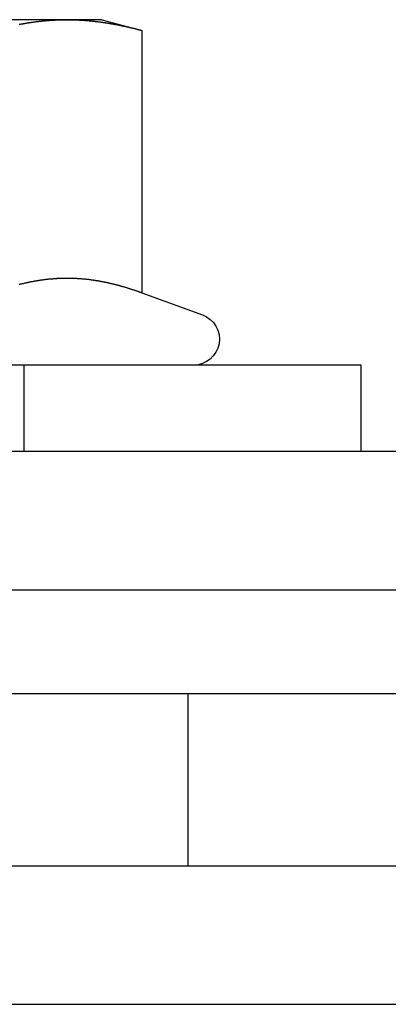
# Model space of a CAD drawing. Extents: x 2702 to 3394, y 974 to 1710.
# Drawn here: x 2742 to 2753, y 1534 to 1563 of the extents above; entities that cross this region are included whole.
import ezdxf

# ---------------------------------------------------------------- set-up
doc = ezdxf.new("R2010")
doc.units = 0
doc.header["$LTSCALE"] = 40
doc.linetypes.add('VERDECKT', pattern=[0.375, 0.25, -0.125])
doc.layers.get('0').update_dxf_attribs({"linetype": 'CONTINUOUS'})

# ---------------------------------------------------------------- blocks, each defined once
blk = doc.blocks.new('A$C467C2EDE')
at = {"color": 3, "linetype": 'CONTINUOUS', "extrusion": (0, 1, -2e-16)}
for p, q in [((2743.605, 185.228), (2737.11, 185.228)), ((2744.61, 185.228), (2743.605, 185.228)), ((2744.61, 185.228), (2745.77, 184.917)), ((2745.77, 184.917), (2745.77, 177.318)), ((2745.77, 177.318), (2747.516, 176.683)), ((2752.11, 175.228), (2722.11, 175.228)), ((2752.11, 172.728), (2752.11, 175.228)), ((2969.52, 172.728), (2725.52, 172.728)), ((2725.52, 168.728), (2969.52, 168.728)), ((2727.11, 165.728), (2971.11, 165.728)), ((2971.11, 160.728), (2722.11, 160.728)), ((2722.11, 156.728), (2971.11, 156.728))]:
    blk.add_line(p, q, dxfattribs=at)
at = {"color": 1, "linetype": 'VERDECKT', "extrusion": (0, 1, -2e-16)}
for p, q in [((2742.36, 172.728), (2742.36, 175.228)), ((2747.11, 160.728), (2747.11, 165.728))]:
    blk.add_line(p, q, dxfattribs=at)
at = {"color": 3}
for points in [[(2742.22, 185.095, 0), (2742.24, 185.098, 0), (2742.26, 185.101, 0), (2742.28, 185.104, 0), (2742.29, 185.107, 0), (2742.31, 185.11, 0), (2742.33, 185.113, 0), (2742.34, 185.116, 0), (2742.36, 185.119, 0), (2742.38, 185.122, 0), (2742.39, 185.125, 0), (2742.41, 185.128, 0), (2742.43, 185.13, 0), (2742.45, 185.133, 0), (2742.46, 185.136, 0), (2742.48, 185.138, 0), (2742.5, 185.141, 0), (2742.51, 185.144, 0), (2742.53, 185.146, 0), (2742.55, 185.149, 0), (2742.57, 185.151, 0), (2742.58, 185.154, 0), (2742.6, 185.156, 0), (2742.62, 185.158, 0), (2742.63, 185.161, 0), (2742.65, 185.163, 0), (2742.67, 185.165, 0), (2742.68, 185.167, 0), (2742.7, 185.169, 0), (2742.72, 185.172, 0), (2742.74, 185.174, 0), (2742.75, 185.176, 0), (2742.77, 185.178, 0), (2742.79, 185.18, 0), (2742.8, 185.182, 0), (2742.82, 185.184, 0), (2742.84, 185.185, 0), (2742.86, 185.187, 0), (2742.87, 185.189, 0), (2742.89, 185.191, 0), (2742.91, 185.192, 0), (2742.92, 185.194, 0), (2742.94, 185.196, 0), (2742.96, 185.197, 0), (2742.97, 185.199, 0), (2742.99, 185.2, 0), (2743.01, 185.202, 0), (2743.03, 185.203, 0), (2743.04, 185.205, 0), (2743.06, 185.206, 0), (2743.08, 185.207, 0), (2743.09, 185.209, 0), (2743.11, 185.21, 0), (2743.13, 185.211, 0), (2743.14, 185.212, 0), (2743.16, 185.213, 0), (2743.18, 185.214, 0), (2743.2, 185.215, 0), (2743.21, 185.216, 0), (2743.23, 185.217, 0), (2743.25, 185.218, 0), (2743.26, 185.219, 0), (2743.28, 185.22, 0), (2743.3, 185.221, 0), (2743.32, 185.222, 0), (2743.33, 185.222, 0), (2743.35, 185.223, 0), (2743.37, 185.224, 0), (2743.38, 185.224, 0), (2743.4, 185.225, 0), (2743.42, 185.225, 0), (2743.43, 185.226, 0), (2743.45, 185.226, 0), (2743.47, 185.226, 0), (2743.49, 185.227, 0), (2743.5, 185.227, 0), (2743.52, 185.227, 0), (2743.54, 185.227, 0), (2743.55, 185.228, 0), (2743.57, 185.228, 0), (2743.59, 185.228, 0), (2743.61, 185.228, 0)], [(2743.61, 185.228, 0), (2743.62, 185.228, 0), (2743.64, 185.228, 0), (2743.66, 185.228, 0), (2743.67, 185.227, 0), (2743.69, 185.227, 0), (2743.71, 185.227, 0), (2743.72, 185.227, 0), (2743.74, 185.226, 0), (2743.76, 185.226, 0), (2743.78, 185.226, 0), (2743.79, 185.225, 0), (2743.81, 185.225, 0), (2743.83, 185.224, 0), (2743.84, 185.224, 0), (2743.86, 185.223, 0), (2743.88, 185.222, 0), (2743.89, 185.222, 0), (2743.91, 185.221, 0), (2743.93, 185.22, 0), (2743.95, 185.219, 0), (2743.96, 185.218, 0), (2743.98, 185.217, 0), (2744, 185.216, 0), (2744.01, 185.215, 0), (2744.03, 185.214, 0), (2744.05, 185.213, 0), (2744.07, 185.212, 0), (2744.08, 185.211, 0), (2744.1, 185.21, 0), (2744.12, 185.209, 0), (2744.13, 185.207, 0), (2744.15, 185.206, 0), (2744.17, 185.205, 0), (2744.18, 185.203, 0), (2744.2, 185.202, 0), (2744.22, 185.2, 0), (2744.24, 185.199, 0), (2744.25, 185.197, 0), (2744.27, 185.196, 0), (2744.29, 185.194, 0), (2744.3, 185.192, 0), (2744.32, 185.191, 0), (2744.34, 185.189, 0), (2744.36, 185.187, 0), (2744.37, 185.185, 0), (2744.39, 185.184, 0), (2744.41, 185.182, 0), (2744.42, 185.18, 0), (2744.44, 185.178, 0), (2744.46, 185.176, 0), (2744.47, 185.174, 0), (2744.49, 185.172, 0), (2744.51, 185.169, 0), (2744.53, 185.167, 0), (2744.54, 185.165, 0), (2744.56, 185.163, 0), (2744.58, 185.161, 0), (2744.59, 185.158, 0), (2744.61, 185.156, 0), (2744.63, 185.154, 0), (2744.65, 185.151, 0), (2744.66, 185.149, 0), (2744.68, 185.146, 0), (2744.7, 185.144, 0), (2744.71, 185.141, 0), (2744.73, 185.138, 0), (2744.75, 185.136, 0), (2744.76, 185.133, 0), (2744.78, 185.13, 0), (2744.8, 185.128, 0), (2744.82, 185.125, 0), (2744.83, 185.122, 0), (2744.85, 185.119, 0), (2744.87, 185.116, 0), (2744.88, 185.113, 0), (2744.9, 185.11, 0), (2744.92, 185.107, 0), (2744.93, 185.104, 0), (2744.95, 185.101, 0), (2744.97, 185.098, 0), (2744.99, 185.095, 0), (2745, 185.092, 0), (2745.02, 185.089, 0), (2745.04, 185.086, 0), (2745.05, 185.082, 0), (2745.07, 185.079, 0), (2745.09, 185.076, 0), (2745.11, 185.072, 0), (2745.12, 185.069, 0), (2745.14, 185.066, 0), (2745.16, 185.062, 0), (2745.17, 185.059, 0), (2745.19, 185.055, 0), (2745.21, 185.052, 0), (2745.22, 185.048, 0), (2745.24, 185.044, 0), (2745.26, 185.041, 0), (2745.28, 185.037, 0), (2745.29, 185.033, 0), (2745.31, 185.03, 0), (2745.33, 185.026, 0), (2745.34, 185.022, 0), (2745.36, 185.018, 0), (2745.38, 185.014, 0), (2745.4, 185.01, 0), (2745.41, 185.006, 0), (2745.43, 185.002, 0), (2745.45, 184.998, 0), (2745.46, 184.994, 0), (2745.48, 184.99, 0), (2745.5, 184.986, 0), (2745.51, 184.982, 0), (2745.53, 184.978, 0), (2745.55, 184.974, 0), (2745.57, 184.97, 0), (2745.58, 184.965, 0), (2745.6, 184.961, 0), (2745.62, 184.957, 0), (2745.63, 184.953, 0), (2745.65, 184.948, 0), (2745.67, 184.944, 0), (2745.68, 184.939, 0), (2745.7, 184.935, 0), (2745.72, 184.93, 0), (2745.74, 184.926, 0), (2745.75, 184.921, 0), (2745.77, 184.917, 0)], [(2745.77, 177.318, 0), (2745.76, 177.324, 0), (2745.74, 177.329, 0), (2745.72, 177.335, 0), (2745.71, 177.34, 0), (2745.69, 177.345, 0), (2745.68, 177.351, 0), (2745.66, 177.356, 0), (2745.65, 177.361, 0), (2745.63, 177.366, 0), (2745.62, 177.372, 0), (2745.6, 177.377, 0), (2745.59, 177.382, 0), (2745.57, 177.387, 0), (2745.56, 177.392, 0), (2745.54, 177.397, 0), (2745.53, 177.402, 0), (2745.51, 177.407, 0), (2745.5, 177.412, 0), (2745.48, 177.417, 0), (2745.47, 177.422, 0), (2745.45, 177.427, 0), (2745.44, 177.432, 0), (2745.42, 177.437, 0), (2745.41, 177.441, 0), (2745.39, 177.446, 0), (2745.38, 177.451, 0), (2745.36, 177.455, 0), (2745.35, 177.46, 0), (2745.33, 177.465, 0), (2745.32, 177.469, 0), (2745.3, 177.474, 0), (2745.29, 177.478, 0), (2745.27, 177.483, 0), (2745.26, 177.487, 0), (2745.24, 177.492, 0), (2745.23, 177.496, 0), (2745.21, 177.5, 0), (2745.2, 177.505, 0), (2745.18, 177.509, 0), (2745.17, 177.513, 0), (2745.15, 177.517, 0), (2745.14, 177.522, 0), (2745.12, 177.526, 0), (2745.11, 177.53, 0), (2745.09, 177.534, 0), (2745.08, 177.538, 0), (2745.06, 177.542, 0), (2745.05, 177.546, 0), (2745.03, 177.55, 0), (2745.02, 177.554, 0), (2745, 177.558, 0), (2744.99, 177.561, 0), (2744.97, 177.565, 0), (2744.96, 177.569, 0), (2744.94, 177.573, 0), (2744.93, 177.576, 0), (2744.91, 177.58, 0), (2744.9, 177.583, 0), (2744.88, 177.587, 0), (2744.86, 177.591, 0), (2744.85, 177.594, 0), (2744.83, 177.597, 0), (2744.82, 177.601, 0), (2744.8, 177.604, 0), (2744.79, 177.608, 0), (2744.77, 177.611, 0), (2744.76, 177.614, 0), (2744.74, 177.617, 0), (2744.73, 177.62, 0), (2744.71, 177.624, 0), (2744.7, 177.627, 0), (2744.68, 177.63, 0), (2744.67, 177.633, 0), (2744.65, 177.636, 0), (2744.64, 177.639, 0), (2744.62, 177.642, 0), (2744.61, 177.644, 0), (2744.59, 177.647, 0), (2744.58, 177.65, 0), (2744.56, 177.653, 0), (2744.55, 177.655, 0), (2744.53, 177.658, 0), (2744.52, 177.661, 0), (2744.5, 177.663, 0), (2744.49, 177.666, 0), (2744.47, 177.668, 0), (2744.46, 177.671, 0), (2744.44, 177.673, 0), (2744.43, 177.676, 0), (2744.41, 177.678, 0), (2744.4, 177.68, 0), (2744.38, 177.682, 0), (2744.37, 177.685, 0), (2744.35, 177.687, 0), (2744.34, 177.689, 0), (2744.32, 177.691, 0), (2744.31, 177.693, 0), (2744.29, 177.695, 0), (2744.28, 177.697, 0), (2744.26, 177.699, 0), (2744.25, 177.701, 0), (2744.23, 177.703, 0), (2744.22, 177.704, 0), (2744.2, 177.706, 0), (2744.19, 177.708, 0), (2744.17, 177.709, 0), (2744.16, 177.711, 0), (2744.14, 177.713, 0), (2744.13, 177.714, 0), (2744.11, 177.716, 0), (2744.1, 177.717, 0), (2744.08, 177.718, 0), (2744.07, 177.72, 0), (2744.05, 177.721, 0), (2744.04, 177.722, 0), (2744.02, 177.724, 0), (2744, 177.725, 0), (2743.99, 177.726, 0), (2743.97, 177.727, 0), (2743.96, 177.728, 0), (2743.94, 177.729, 0), (2743.93, 177.73, 0), (2743.91, 177.731, 0), (2743.9, 177.732, 0), (2743.88, 177.733, 0), (2743.87, 177.734, 0), (2743.85, 177.734, 0), (2743.84, 177.735, 0), (2743.82, 177.736, 0), (2743.81, 177.736, 0), (2743.79, 177.737, 0), (2743.78, 177.737, 0), (2743.76, 177.738, 0), (2743.75, 177.738, 0), (2743.73, 177.739, 0), (2743.72, 177.739, 0), (2743.7, 177.74, 0), (2743.69, 177.74, 0), (2743.67, 177.74, 0), (2743.66, 177.74, 0), (2743.64, 177.74, 0), (2743.63, 177.74, 0), (2743.61, 177.74, 0), (2743.6, 177.74, 0), (2743.58, 177.74, 0), (2743.57, 177.74, 0), (2743.55, 177.74, 0), (2743.54, 177.74, 0), (2743.52, 177.74, 0), (2743.51, 177.74, 0), (2743.49, 177.739, 0), (2743.48, 177.739, 0), (2743.46, 177.738, 0), (2743.45, 177.738, 0), (2743.43, 177.737, 0), (2743.42, 177.737, 0), (2743.4, 177.736, 0), (2743.39, 177.736, 0), (2743.37, 177.735, 0), (2743.36, 177.734, 0), (2743.34, 177.734, 0), (2743.33, 177.733, 0), (2743.31, 177.732, 0), (2743.3, 177.731, 0), (2743.28, 177.73, 0), (2743.27, 177.729, 0), (2743.25, 177.728, 0), (2743.24, 177.727, 0), (2743.22, 177.726, 0), (2743.21, 177.725, 0), (2743.19, 177.724, 0), (2743.18, 177.722, 0), (2743.16, 177.721, 0), (2743.14, 177.72, 0), (2743.13, 177.718, 0), (2743.11, 177.717, 0), (2743.1, 177.716, 0), (2743.08, 177.714, 0), (2743.07, 177.713, 0), (2743.05, 177.711, 0), (2743.04, 177.709, 0), (2743.02, 177.708, 0), (2743.01, 177.706, 0), (2742.99, 177.704, 0), (2742.98, 177.703, 0), (2742.96, 177.701, 0), (2742.95, 177.699, 0), (2742.93, 177.697, 0), (2742.92, 177.695, 0), (2742.9, 177.693, 0), (2742.89, 177.691, 0), (2742.87, 177.689, 0), (2742.86, 177.687, 0), (2742.84, 177.685, 0), (2742.83, 177.682, 0), (2742.81, 177.68, 0), (2742.8, 177.678, 0), (2742.78, 177.676, 0), (2742.77, 177.673, 0), (2742.75, 177.671, 0), (2742.74, 177.668, 0), (2742.72, 177.666, 0), (2742.71, 177.663, 0), (2742.69, 177.661, 0), (2742.68, 177.658, 0), (2742.66, 177.655, 0), (2742.65, 177.653, 0), (2742.63, 177.65, 0), (2742.62, 177.647, 0), (2742.6, 177.644, 0), (2742.59, 177.642, 0), (2742.57, 177.639, 0), (2742.56, 177.636, 0), (2742.54, 177.633, 0), (2742.53, 177.63, 0), (2742.51, 177.627, 0), (2742.5, 177.624, 0), (2742.48, 177.62, 0), (2742.47, 177.617, 0), (2742.45, 177.614, 0), (2742.44, 177.611, 0), (2742.42, 177.608, 0), (2742.41, 177.604, 0), (2742.39, 177.601, 0), (2742.38, 177.597, 0), (2742.36, 177.594, 0), (2742.35, 177.591, 0), (2742.33, 177.587, 0), (2742.32, 177.583, 0), (2742.3, 177.58, 0), (2742.28, 177.576, 0), (2742.27, 177.573, 0), (2742.25, 177.569, 0), (2742.24, 177.565, 0), (2742.22, 177.561, 0)]]:
    blk.add_polyline3d(points, dxfattribs=at)
at = {"color": 1}
blk.add_polyline3d([(2745.77, 177.318, 0), (2745.76, 177.324, 0), (2745.74, 177.329, 0), (2745.72, 177.335, 0), (2745.71, 177.34, 0), (2745.69, 177.345, 0), (2745.68, 177.351, 0), (2745.66, 177.356, 0), (2745.65, 177.361, 0), (2745.63, 177.366, 0), (2745.62, 177.372, 0), (2745.6, 177.377, 0), (2745.59, 177.382, 0), (2745.57, 177.387, 0), (2745.56, 177.392, 0), (2745.54, 177.397, 0), (2745.53, 177.402, 0), (2745.51, 177.407, 0), (2745.5, 177.412, 0), (2745.48, 177.417, 0), (2745.47, 177.422, 0), (2745.45, 177.427, 0), (2745.44, 177.432, 0), (2745.42, 177.437, 0), (2745.41, 177.441, 0), (2745.39, 177.446, 0), (2745.38, 177.451, 0), (2745.36, 177.455, 0), (2745.35, 177.46, 0), (2745.33, 177.465, 0), (2745.32, 177.469, 0), (2745.3, 177.474, 0), (2745.29, 177.478, 0), (2745.27, 177.483, 0), (2745.26, 177.487, 0), (2745.24, 177.492, 0), (2745.23, 177.496, 0), (2745.21, 177.5, 0), (2745.2, 177.505, 0), (2745.18, 177.509, 0), (2745.17, 177.513, 0), (2745.15, 177.517, 0), (2745.14, 177.522, 0), (2745.12, 177.526, 0), (2745.11, 177.53, 0), (2745.09, 177.534, 0), (2745.08, 177.538, 0), (2745.06, 177.542, 0), (2745.05, 177.546, 0), (2745.03, 177.55, 0), (2745.02, 177.554, 0), (2745, 177.558, 0), (2744.99, 177.561, 0), (2744.97, 177.565, 0), (2744.96, 177.569, 0), (2744.94, 177.573, 0), (2744.93, 177.576, 0), (2744.91, 177.58, 0), (2744.9, 177.583, 0), (2744.88, 177.587, 0), (2744.86, 177.591, 0), (2744.85, 177.594, 0), (2744.83, 177.597, 0), (2744.82, 177.601, 0), (2744.8, 177.604, 0), (2744.79, 177.608, 0), (2744.77, 177.611, 0), (2744.76, 177.614, 0), (2744.74, 177.617, 0), (2744.73, 177.62, 0), (2744.71, 177.624, 0), (2744.7, 177.627, 0), (2744.68, 177.63, 0), (2744.67, 177.633, 0), (2744.65, 177.636, 0), (2744.64, 177.639, 0), (2744.62, 177.642, 0), (2744.61, 177.644, 0), (2744.59, 177.647, 0), (2744.58, 177.65, 0), (2744.56, 177.653, 0), (2744.55, 177.655, 0), (2744.53, 177.658, 0), (2744.52, 177.661, 0), (2744.5, 177.663, 0), (2744.49, 177.666, 0), (2744.47, 177.668, 0), (2744.46, 177.671, 0), (2744.44, 177.673, 0), (2744.43, 177.676, 0), (2744.41, 177.678, 0), (2744.4, 177.68, 0), (2744.38, 177.682, 0), (2744.37, 177.685, 0), (2744.35, 177.687, 0), (2744.34, 177.689, 0), (2744.32, 177.691, 0), (2744.31, 177.693, 0), (2744.29, 177.695, 0), (2744.28, 177.697, 0), (2744.26, 177.699, 0), (2744.25, 177.701, 0), (2744.23, 177.703, 0), (2744.22, 177.704, 0), (2744.2, 177.706, 0), (2744.19, 177.708, 0), (2744.17, 177.709, 0), (2744.16, 177.711, 0), (2744.14, 177.713, 0), (2744.13, 177.714, 0), (2744.11, 177.716, 0), (2744.1, 177.717, 0), (2744.08, 177.718, 0), (2744.07, 177.72, 0), (2744.05, 177.721, 0), (2744.04, 177.722, 0), (2744.02, 177.724, 0), (2744, 177.725, 0), (2743.99, 177.726, 0), (2743.97, 177.727, 0), (2743.96, 177.728, 0), (2743.94, 177.729, 0), (2743.93, 177.73, 0), (2743.91, 177.731, 0), (2743.9, 177.732, 0), (2743.88, 177.733, 0), (2743.87, 177.734, 0), (2743.85, 177.734, 0), (2743.84, 177.735, 0), (2743.82, 177.736, 0), (2743.81, 177.736, 0), (2743.79, 177.737, 0), (2743.78, 177.737, 0), (2743.76, 177.738, 0), (2743.75, 177.738, 0), (2743.73, 177.739, 0), (2743.72, 177.739, 0), (2743.7, 177.74, 0), (2743.69, 177.74, 0), (2743.67, 177.74, 0), (2743.66, 177.74, 0), (2743.64, 177.74, 0), (2743.63, 177.74, 0), (2743.61, 177.74, 0), (2743.6, 177.74, 0), (2743.58, 177.74, 0), (2743.57, 177.74, 0), (2743.55, 177.74, 0), (2743.54, 177.74, 0), (2743.52, 177.74, 0), (2743.51, 177.74, 0), (2743.49, 177.739, 0), (2743.48, 177.739, 0), (2743.46, 177.738, 0), (2743.45, 177.738, 0), (2743.43, 177.737, 0), (2743.42, 177.737, 0), (2743.4, 177.736, 0), (2743.39, 177.736, 0), (2743.37, 177.735, 0), (2743.36, 177.734, 0), (2743.34, 177.734, 0), (2743.33, 177.733, 0), (2743.31, 177.732, 0), (2743.3, 177.731, 0), (2743.28, 177.73, 0), (2743.27, 177.729, 0), (2743.25, 177.728, 0), (2743.24, 177.727, 0), (2743.22, 177.726, 0), (2743.21, 177.725, 0), (2743.19, 177.724, 0), (2743.18, 177.722, 0), (2743.16, 177.721, 0), (2743.14, 177.72, 0), (2743.13, 177.718, 0), (2743.11, 177.717, 0), (2743.1, 177.716, 0), (2743.08, 177.714, 0), (2743.07, 177.713, 0), (2743.05, 177.711, 0), (2743.04, 177.709, 0), (2743.02, 177.708, 0), (2743.01, 177.706, 0), (2742.99, 177.704, 0), (2742.98, 177.703, 0), (2742.96, 177.701, 0), (2742.95, 177.699, 0), (2742.93, 177.697, 0), (2742.92, 177.695, 0), (2742.9, 177.693, 0), (2742.89, 177.691, 0), (2742.87, 177.689, 0), (2742.86, 177.687, 0), (2742.84, 177.685, 0), (2742.83, 177.682, 0), (2742.81, 177.68, 0), (2742.8, 177.678, 0), (2742.78, 177.676, 0), (2742.77, 177.673, 0), (2742.75, 177.671, 0), (2742.74, 177.668, 0), (2742.72, 177.666, 0), (2742.71, 177.663, 0), (2742.69, 177.661, 0), (2742.68, 177.658, 0), (2742.66, 177.655, 0), (2742.65, 177.653, 0), (2742.63, 177.65, 0), (2742.62, 177.647, 0), (2742.6, 177.644, 0), (2742.59, 177.642, 0), (2742.57, 177.639, 0), (2742.56, 177.636, 0), (2742.54, 177.633, 0), (2742.53, 177.63, 0), (2742.51, 177.627, 0), (2742.5, 177.624, 0), (2742.48, 177.62, 0), (2742.47, 177.617, 0), (2742.45, 177.614, 0), (2742.44, 177.611, 0), (2742.42, 177.608, 0), (2742.41, 177.604, 0), (2742.39, 177.601, 0), (2742.38, 177.597, 0), (2742.36, 177.594, 0), (2742.35, 177.591, 0), (2742.33, 177.587, 0), (2742.32, 177.583, 0), (2742.3, 177.58, 0), (2742.28, 177.576, 0), (2742.27, 177.573, 0), (2742.25, 177.569, 0), (2742.24, 177.565, 0), (2742.22, 177.561, 0)], dxfattribs=at)
blk.add_polyline3d([(2745.77, 177.318, 0), (2745.76, 177.324, 0), (2745.74, 177.329, 0), (2745.72, 177.335, 0), (2745.71, 177.34, 0), (2745.69, 177.345, 0), (2745.68, 177.351, 0), (2745.66, 177.356, 0), (2745.65, 177.361, 0), (2745.63, 177.366, 0), (2745.62, 177.372, 0), (2745.6, 177.377, 0), (2745.59, 177.382, 0), (2745.57, 177.387, 0), (2745.56, 177.392, 0), (2745.54, 177.397, 0), (2745.53, 177.402, 0), (2745.51, 177.407, 0), (2745.5, 177.412, 0), (2745.48, 177.417, 0), (2745.47, 177.422, 0), (2745.45, 177.427, 0), (2745.44, 177.432, 0), (2745.42, 177.437, 0), (2745.41, 177.441, 0), (2745.39, 177.446, 0), (2745.38, 177.451, 0), (2745.36, 177.455, 0), (2745.35, 177.46, 0), (2745.33, 177.465, 0), (2745.32, 177.469, 0), (2745.3, 177.474, 0), (2745.29, 177.478, 0), (2745.27, 177.483, 0), (2745.26, 177.487, 0), (2745.24, 177.492, 0), (2745.23, 177.496, 0), (2745.21, 177.5, 0), (2745.2, 177.505, 0), (2745.18, 177.509, 0), (2745.17, 177.513, 0), (2745.15, 177.517, 0), (2745.14, 177.522, 0), (2745.12, 177.526, 0), (2745.11, 177.53, 0), (2745.09, 177.534, 0), (2745.08, 177.538, 0), (2745.06, 177.542, 0), (2745.05, 177.546, 0), (2745.03, 177.55, 0), (2745.02, 177.554, 0), (2745, 177.558, 0), (2744.99, 177.561, 0), (2744.97, 177.565, 0), (2744.96, 177.569, 0), (2744.94, 177.573, 0), (2744.93, 177.576, 0), (2744.91, 177.58, 0), (2744.9, 177.583, 0), (2744.88, 177.587, 0), (2744.86, 177.591, 0), (2744.85, 177.594, 0), (2744.83, 177.597, 0), (2744.82, 177.601, 0), (2744.8, 177.604, 0), (2744.79, 177.608, 0), (2744.77, 177.611, 0), (2744.76, 177.614, 0), (2744.74, 177.617, 0), (2744.73, 177.62, 0), (2744.71, 177.624, 0), (2744.7, 177.627, 0), (2744.68, 177.63, 0), (2744.67, 177.633, 0), (2744.65, 177.636, 0), (2744.64, 177.639, 0), (2744.62, 177.642, 0), (2744.61, 177.644, 0), (2744.59, 177.647, 0), (2744.58, 177.65, 0), (2744.56, 177.653, 0), (2744.55, 177.655, 0), (2744.53, 177.658, 0), (2744.52, 177.661, 0), (2744.5, 177.663, 0), (2744.49, 177.666, 0), (2744.47, 177.668, 0), (2744.46, 177.671, 0), (2744.44, 177.673, 0), (2744.43, 177.676, 0), (2744.41, 177.678, 0), (2744.4, 177.68, 0), (2744.38, 177.682, 0), (2744.37, 177.685, 0), (2744.35, 177.687, 0), (2744.34, 177.689, 0), (2744.32, 177.691, 0), (2744.31, 177.693, 0), (2744.29, 177.695, 0), (2744.28, 177.697, 0), (2744.26, 177.699, 0), (2744.25, 177.701, 0), (2744.23, 177.703, 0), (2744.22, 177.704, 0), (2744.2, 177.706, 0), (2744.19, 177.708, 0), (2744.17, 177.709, 0), (2744.16, 177.711, 0), (2744.14, 177.713, 0), (2744.13, 177.714, 0), (2744.11, 177.716, 0), (2744.1, 177.717, 0), (2744.08, 177.718, 0), (2744.07, 177.72, 0), (2744.05, 177.721, 0), (2744.04, 177.722, 0), (2744.02, 177.724, 0), (2744, 177.725, 0), (2743.99, 177.726, 0), (2743.97, 177.727, 0), (2743.96, 177.728, 0), (2743.94, 177.729, 0), (2743.93, 177.73, 0), (2743.91, 177.731, 0), (2743.9, 177.732, 0), (2743.88, 177.733, 0), (2743.87, 177.734, 0), (2743.85, 177.734, 0), (2743.84, 177.735, 0), (2743.82, 177.736, 0), (2743.81, 177.736, 0), (2743.79, 177.737, 0), (2743.78, 177.737, 0), (2743.76, 177.738, 0), (2743.75, 177.738, 0), (2743.73, 177.739, 0), (2743.72, 177.739, 0), (2743.7, 177.74, 0), (2743.69, 177.74, 0), (2743.67, 177.74, 0), (2743.66, 177.74, 0), (2743.64, 177.74, 0), (2743.63, 177.74, 0), (2743.61, 177.74, 0), (2743.6, 177.74, 0), (2743.58, 177.74, 0), (2743.57, 177.74, 0), (2743.55, 177.74, 0), (2743.54, 177.74, 0), (2743.52, 177.74, 0), (2743.51, 177.74, 0), (2743.49, 177.739, 0), (2743.48, 177.739, 0), (2743.46, 177.738, 0), (2743.45, 177.738, 0), (2743.43, 177.737, 0), (2743.42, 177.737, 0), (2743.4, 177.736, 0), (2743.39, 177.736, 0), (2743.37, 177.735, 0), (2743.36, 177.734, 0), (2743.34, 177.734, 0), (2743.33, 177.733, 0), (2743.31, 177.732, 0), (2743.3, 177.731, 0), (2743.28, 177.73, 0), (2743.27, 177.729, 0), (2743.25, 177.728, 0), (2743.24, 177.727, 0), (2743.22, 177.726, 0), (2743.21, 177.725, 0), (2743.19, 177.724, 0), (2743.18, 177.722, 0), (2743.16, 177.721, 0), (2743.14, 177.72, 0), (2743.13, 177.718, 0), (2743.11, 177.717, 0), (2743.1, 177.716, 0), (2743.08, 177.714, 0), (2743.07, 177.713, 0), (2743.05, 177.711, 0), (2743.04, 177.709, 0), (2743.02, 177.708, 0), (2743.01, 177.706, 0), (2742.99, 177.704, 0), (2742.98, 177.703, 0), (2742.96, 177.701, 0), (2742.95, 177.699, 0), (2742.93, 177.697, 0), (2742.92, 177.695, 0), (2742.9, 177.693, 0), (2742.89, 177.691, 0), (2742.87, 177.689, 0), (2742.86, 177.687, 0), (2742.84, 177.685, 0), (2742.83, 177.682, 0), (2742.81, 177.68, 0), (2742.8, 177.678, 0), (2742.78, 177.676, 0), (2742.77, 177.673, 0), (2742.75, 177.671, 0), (2742.74, 177.668, 0), (2742.72, 177.666, 0), (2742.71, 177.663, 0), (2742.69, 177.661, 0), (2742.68, 177.658, 0), (2742.66, 177.655, 0), (2742.65, 177.653, 0), (2742.63, 177.65, 0), (2742.62, 177.647, 0), (2742.6, 177.644, 0), (2742.59, 177.642, 0), (2742.57, 177.639, 0), (2742.56, 177.636, 0), (2742.54, 177.633, 0), (2742.53, 177.63, 0), (2742.51, 177.627, 0), (2742.5, 177.624, 0), (2742.48, 177.62, 0), (2742.47, 177.617, 0), (2742.45, 177.614, 0), (2742.44, 177.611, 0), (2742.42, 177.608, 0), (2742.41, 177.604, 0), (2742.39, 177.601, 0), (2742.38, 177.597, 0), (2742.36, 177.594, 0), (2742.35, 177.591, 0), (2742.33, 177.587, 0), (2742.32, 177.583, 0), (2742.3, 177.58, 0), (2742.28, 177.576, 0), (2742.27, 177.573, 0), (2742.25, 177.569, 0), (2742.24, 177.565, 0), (2742.22, 177.561, 0)], dxfattribs=at)
at = {"color": 3, "linetype": 'CONTINUOUS', "extrusion": (0, -2e-16, -1)}
blk.add_arc((-2747.26, 175.978), 0.75, 110, 270, dxfattribs=at)

msp = doc.modelspace()

# ---------------------------------------------------------------- block references
msp.add_blockref('A$C467C2EDE', (0, 1377.569, 156.728))

doc.saveas('drawing.dxf')
